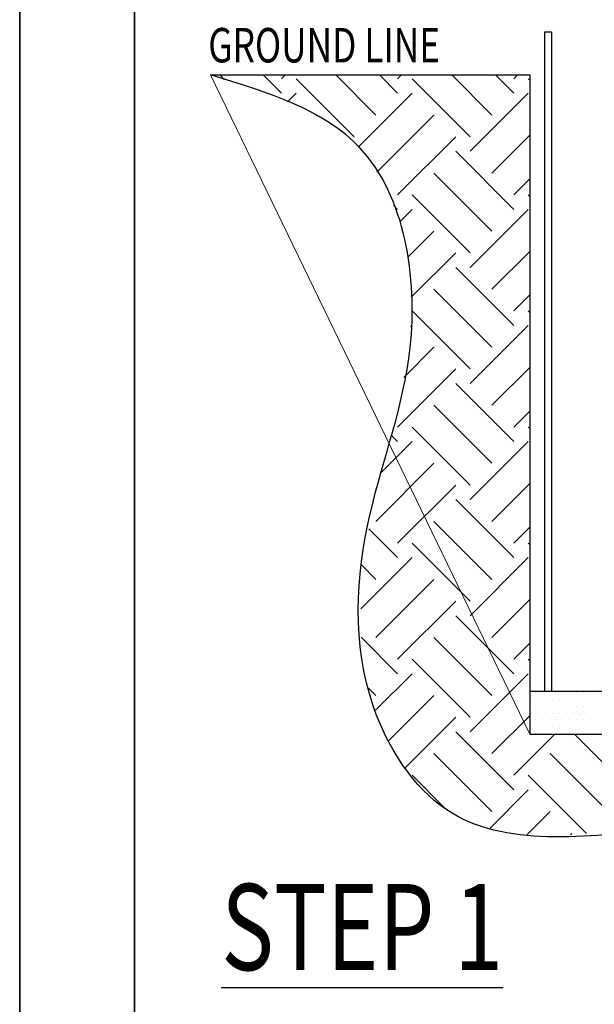
# Model space of a CAD drawing. Units: inches. Extents: x 0.3 to 17.2, y 0.9 to 13.2.
# Drawn here: x 0.3 to 2.2, y 7.6 to 10.9 of the extents above; entities that cross this region are included whole.
import ezdxf

# ---------------------------------------------------------------- set-up
doc = ezdxf.new("R2010")
doc.units = ezdxf.units.IN
doc.header["$MEASUREMENT"] = 0
for name, color, linetype in [('GROUND', 7, 'Continuous'), ('HATCH', 7, 'Continuous'), ('ROOT BARRIER', 7, 'Continuous'), ('TANK', 7, 'Continuous'), ('TEXT25', 7, 'Continuous'), ('TEXT35', 7, 'Continuous'), ('TEXT50', 7, 'Continuous')]:
    doc.layers.add(name, color=color, linetype=linetype)

# ---------------------------------------------------------------- blocks, each defined once
blk = doc.blocks.new('block 2')
at = {"layer": 'TEXT50', "color": 52, "true_color": 0xb8be14, "insert": (0.966, 7.6979), "char_height": 0.293586, "attachment_point": 7}
blk.add_mtext('\\fMyriad Pro|b0|i0|c0|p34;\\W0.75;\\LSTEP 1\\l', dxfattribs=at)
blk = doc.blocks.new('block 6')
at = {"layer": 'HATCH', "lineweight": 0}
for points in [[(0.977, 10.7308), (0.9605, 10.7472)], [(1.1711, 10.6849), (1.1088, 10.7472)], [(1.1711, 10.7343), (1.184, 10.7472)], [(1.4183, 10.5366), (1.2206, 10.7343)], [(1.4925, 10.6108), (1.356, 10.7472)], [(1.5666, 10.6849), (1.5043, 10.7472)], [(1.5666, 10.7343), (1.5795, 10.7472)], [(1.8138, 10.5366), (1.616, 10.7343)], [(1.8879, 10.6108), (1.7515, 10.7472)], [(1.9621, 10.6849), (1.8998, 10.7472)], [(1.9621, 10.7343), (1.975, 10.7472)], [(2.0166, 10.7292), (2.0115, 10.7343)], [(1.1918, 10.6561), (1.2206, 10.6849)], [(1.4325, 10.5014), (1.616, 10.6849)], [(1.8138, 10.4872), (2.0115, 10.6849)], [(1.2911, 10.6071), (1.2947, 10.6108)], [(1.4959, 10.4165), (1.6902, 10.6108)], [(1.5666, 10.3389), (1.7643, 10.5366)], [(1.8879, 10.413), (2.0166, 10.5417)], [(1.9621, 10.2894), (1.7643, 10.4872)], [(1.8879, 10.2153), (1.6902, 10.413)], [(1.9621, 10.3389), (2.0166, 10.3934)], [(1.8138, 10.1411), (1.616, 10.3389)], [(2.0166, 10.3337), (2.0115, 10.3389)], [(1.5666, 10.2894), (1.5522, 10.3038)], [(1.5739, 10.2473), (1.616, 10.2894)], [(1.8138, 10.0917), (2.0115, 10.2894)], [(1.6003, 10.1254), (1.6902, 10.2153)], [(1.6131, 9.9899), (1.7643, 10.1411)], [(1.8879, 10.0176), (2.0166, 10.1463)], [(1.9621, 9.894), (1.7643, 10.0917)], [(1.8879, 9.8198), (1.6902, 10.0176)], [(1.9621, 9.9434), (2.0166, 9.998)], [(1.8138, 9.7457), (1.616, 9.9434)], [(2.0166, 9.9383), (2.0115, 9.9434)], [(1.6108, 9.8887), (1.616, 9.894)], [(1.8138, 9.6962), (2.0115, 9.894)], [(1.5872, 9.7168), (1.6902, 9.8198)], [(1.5666, 9.5479), (1.7643, 9.7457)], [(1.8879, 9.6221), (2.0166, 9.7508)], [(1.9621, 9.4985), (1.7643, 9.6962)], [(1.8879, 9.4243), (1.6902, 9.6221)], [(1.9621, 9.5479), (2.0166, 9.6025)], [(1.8138, 9.3502), (1.616, 9.5479)], [(2.0166, 9.5428), (2.0115, 9.5479)], [(1.5094, 9.3919), (1.616, 9.4985)], [(1.5666, 9.4985), (1.5449, 9.5203)], [(1.8138, 9.3008), (2.0115, 9.4985)], [(1.4925, 9.2266), (1.6902, 9.4243)], [(1.5666, 9.1525), (1.7643, 9.3502)], [(1.8879, 9.2266), (2.0166, 9.3553)], [(1.9621, 9.103), (1.7643, 9.3008)], [(1.8879, 9.0289), (1.6902, 9.2266)], [(1.5666, 9.103), (1.4682, 9.2015)], [(1.9621, 9.1525), (2.0166, 9.207)], [(1.8138, 8.9547), (1.616, 9.1525)], [(2.0166, 9.1473), (2.0115, 9.1525)], [(1.4416, 8.9286), (1.616, 9.103)], [(1.8138, 8.9053), (2.0115, 9.103)], [(1.4925, 9.0289), (1.4433, 9.078)], [(1.4925, 8.8311), (1.6902, 9.0289)], [(1.8879, 8.8311), (2.0166, 8.9599)], [(1.5666, 8.757), (1.7643, 8.9547)], [(1.9621, 8.7076), (1.7643, 8.9053)], [(1.5666, 8.7076), (1.442, 8.8322)], [(1.8879, 8.6334), (1.6902, 8.8311)], [(1.9621, 8.757), (2.0166, 8.8116)], [(1.8138, 8.5593), (1.616, 8.757)], [(2.0166, 8.7519), (2.0115, 8.757)], [(1.4917, 8.5832), (1.616, 8.7076)], [(1.8138, 8.5098), (2.0115, 8.7076)], [(1.4925, 8.6334), (1.467, 8.6588)], [(1.5355, 8.4787), (1.6902, 8.6334)], [(1.593, 8.3879), (1.7643, 8.5593)], [(1.8879, 8.4357), (2.0166, 8.5644)], [(1.9621, 8.3121), (1.7643, 8.5098)], [(1.9621, 8.3615), (2.1019, 8.5013)], [(2.3576, 8.3121), (2.1683, 8.5013)], [(1.8879, 8.2379), (1.6902, 8.4357)], [(2.2834, 8.2379), (2.0857, 8.4357)], [(1.7254, 8.2521), (1.616, 8.3615)], [(2.2093, 8.1638), (2.0115, 8.3615)], [(1.8814, 8.182), (2.0115, 8.3121)], [(2.0081, 8.1604), (2.0857, 8.2379)], [(2.1554, 8.1593), (2.1598, 8.1638)]]:
    blk.add_lwpolyline(points, dxfattribs=at)
blk.add_open_spline([(0.9297, 10.7472), (1.1229, 10.6886), (1.3161, 10.63), (1.4391, 10.4979), (1.5909, 10.3347), (1.6355, 10.0594), (1.6092, 9.8183), (1.5873, 9.6179), (1.5165, 9.4411), (1.4731, 9.252), (1.4241, 9.0386), (1.4101, 8.8095), (1.4844, 8.595), (1.5331, 8.4544), (1.6198, 8.3201), (1.7339, 8.2439), (1.93, 8.1129), (2.2072, 8.1534), (2.471, 8.1759), (2.944, 8.2163), (3.3741, 8.1989), (3.7978, 8.2099), (4.0839, 8.2173), (4.367, 8.2377), (4.6936, 8.1872), (4.8507, 8.163), (5.0179, 8.1223), (5.1245, 8.1985), (5.1876, 8.2436), (5.2295, 8.3294), (5.2606, 8.4138), (5.3235, 8.5842), (5.3424, 8.7489), (5.3287, 8.9235), (5.2969, 9.3291), (5.0893, 9.788), (5.2128, 10.1128), (5.3178, 10.3889), (5.6619, 10.5681), (6.006, 10.7472), (6.006, 10.7472), (4.9378, 10.7472), (4.9378, 10.7472), (4.9378, 10.7472), (4.9378, 8.5013), (4.9378, 8.5013), (4.9378, 8.5013), (2.0166, 8.5013), (2.0166, 8.5013), (2.0166, 8.5013), (0.9297, 10.7472), (0.9297, 10.7472)], degree=3, knots=[0, 0, 0, 0, 1, 1, 1, 2, 2, 2, 3, 3, 3, 4, 4, 4, 5, 5, 5, 6, 6, 6, 7, 7, 7, 8, 8, 8, 9, 9, 9, 10, 10, 10, 11, 11, 11, 12, 12, 12, 13, 13, 13, 14, 14, 14, 15, 15, 15, 16, 16, 16, 17, 17, 17, 17], dxfattribs=at)
blk = doc.blocks.new('block 7')
at = {"layer": 'HATCH', "lineweight": 0}
for points in [[(2.0166, 8.6481), (2.0166, 8.5013), (4.9378, 8.5013), (4.9378, 8.6481), (2.0166, 8.6481)], [(2.0166, 8.6432), (2.0166, 8.6432)], [(2.0355, 8.6432), (2.0355, 8.6432)], [(2.0588, 8.6432), (2.0588, 8.6432)], [(2.0821, 8.6432), (2.0821, 8.6432)], [(2.1054, 8.6432), (2.1054, 8.6432)], [(2.1287, 8.6432), (2.1287, 8.6432)], [(2.152, 8.6432), (2.152, 8.6432)], [(2.1753, 8.6432), (2.1753, 8.6432)], [(2.1986, 8.6432), (2.1986, 8.6432)], [(2.2219, 8.6432), (2.2219, 8.6432)], [(2.0166, 8.6199), (2.0166, 8.6199)], [(2.0166, 8.5966), (2.0166, 8.5966)], [(2.0238, 8.6199), (2.0238, 8.6199)], [(2.0355, 8.5966), (2.0355, 8.5966)], [(2.0471, 8.6199), (2.0471, 8.6199)], [(2.0588, 8.5966), (2.0588, 8.5966)], [(2.0704, 8.6199), (2.0704, 8.6199)], [(2.0821, 8.5966), (2.0821, 8.5966)], [(2.0937, 8.6199), (2.0937, 8.6199)], [(2.1054, 8.5966), (2.1054, 8.5966)], [(2.117, 8.6199), (2.117, 8.6199)], [(2.1287, 8.5966), (2.1287, 8.5966)], [(2.1403, 8.6199), (2.1403, 8.6199)], [(2.152, 8.5966), (2.152, 8.5966)], [(2.1636, 8.6199), (2.1636, 8.6199)], [(2.1753, 8.5966), (2.1753, 8.5966)], [(2.1869, 8.6199), (2.1869, 8.6199)], [(2.1986, 8.5966), (2.1986, 8.5966)], [(2.2102, 8.6199), (2.2102, 8.6199)], [(2.2219, 8.5966), (2.2219, 8.5966)], [(2.2335, 8.6199), (2.2335, 8.6199)], [(2.0166, 8.5733), (2.0166, 8.5733)], [(2.0238, 8.5733), (2.0238, 8.5733)], [(2.0471, 8.5733), (2.0471, 8.5733)], [(2.0704, 8.5733), (2.0704, 8.5733)], [(2.0937, 8.5733), (2.0937, 8.5733)], [(2.117, 8.5733), (2.117, 8.5733)], [(2.1403, 8.5733), (2.1403, 8.5733)], [(2.1636, 8.5733), (2.1636, 8.5733)], [(2.1869, 8.5733), (2.1869, 8.5733)], [(2.2102, 8.5733), (2.2102, 8.5733)], [(2.2335, 8.5733), (2.2335, 8.5733)], [(2.0166, 8.55), (2.0166, 8.55)], [(2.0166, 8.5267), (2.0166, 8.5267)], [(2.0238, 8.5267), (2.0238, 8.5267)], [(2.0355, 8.55), (2.0355, 8.55)], [(2.0471, 8.5267), (2.0471, 8.5267)], [(2.0588, 8.55), (2.0588, 8.55)], [(2.0704, 8.5267), (2.0704, 8.5267)], [(2.0821, 8.55), (2.0821, 8.55)], [(2.0937, 8.5267), (2.0937, 8.5267)], [(2.1054, 8.55), (2.1054, 8.55)], [(2.117, 8.5267), (2.117, 8.5267)], [(2.1287, 8.55), (2.1287, 8.55)], [(2.1403, 8.5267), (2.1403, 8.5267)], [(2.152, 8.55), (2.152, 8.55)], [(2.1636, 8.5267), (2.1636, 8.5267)], [(2.1753, 8.55), (2.1753, 8.55)], [(2.1869, 8.5267), (2.1869, 8.5267)], [(2.1986, 8.55), (2.1986, 8.55)], [(2.2102, 8.5267), (2.2102, 8.5267)], [(2.2219, 8.55), (2.2219, 8.55)], [(2.2335, 8.5267), (2.2335, 8.5267)], [(2.0166, 8.5034), (2.0166, 8.5034)], [(2.0355, 8.5034), (2.0355, 8.5034)], [(2.0588, 8.5034), (2.0588, 8.5034)], [(2.0821, 8.5034), (2.0821, 8.5034)], [(2.1054, 8.5034), (2.1054, 8.5034)], [(2.1287, 8.5034), (2.1287, 8.5034)], [(2.152, 8.5034), (2.152, 8.5034)], [(2.1753, 8.5034), (2.1753, 8.5034)], [(2.1986, 8.5034), (2.1986, 8.5034)], [(2.2219, 8.5034), (2.2219, 8.5034)]]:
    blk.add_lwpolyline(points, dxfattribs=at)
blk = doc.blocks.new('block 65')
at = {"layer": 'GROUND', "color": 3, "lineweight": 25, "true_color": 0x00ff00}
blk.add_lwpolyline([(0.9297, 10.7472), (2.0166, 10.7472), (2.0166, 8.5013), (4.9378, 8.5013), (4.9378, 10.7472), (6.006, 10.7472)], dxfattribs=at)
blk = doc.blocks.new('block 74')
at = {"layer": 'ROOT BARRIER', "color": 1, "lineweight": 25, "true_color": 0xff0000}
blk.add_lwpolyline([(2.09, 10.894), (2.09, 8.6481)], dxfattribs=at)
blk = doc.blocks.new('block 77')
at = {"layer": 'ROOT BARRIER', "color": 1, "lineweight": 25, "true_color": 0xff0000}
blk.add_lwpolyline([(2.068, 8.6481), (2.068, 10.894)], dxfattribs=at)
blk = doc.blocks.new('block 78')
at = {"layer": 'ROOT BARRIER', "color": 1, "lineweight": 25, "true_color": 0xff0000}
blk.add_lwpolyline([(2.068, 10.894), (2.09, 10.894)], dxfattribs=at)
blk = doc.blocks.new('block 98')
at = {"layer": 'TEXT25', "color": 7, "true_color": 0xffffff, "insert": (0.9216, 10.7899), "char_height": 0.117434, "attachment_point": 7}
blk.add_mtext('\\fMyriad Pro|b0|i0|c0|p34;\\W0.75;GROUND LINE', dxfattribs=at)
blk = doc.blocks.new('block 173')
at = {"layer": 'TEXT35', "color": 52, "lineweight": 35, "true_color": 0xb8be14}
blk.add_lwpolyline([(0.6703, 12.8655), (16.8247, 12.8655), (16.8247, 1.2591), (0.6703, 1.2591), (0.6703, 12.8655)], dxfattribs=at)
blk = doc.blocks.new('block 174')
at = {"layer": 'TANK', "color": 52, "lineweight": 25, "true_color": 0xb8be14}
blk.add_lwpolyline([(2.0166, 8.6481), (4.9378, 8.6481)], dxfattribs=at)
blk = doc.blocks.new('block 186')
at = {"layer": 'DefPoints', "color": 8, "lineweight": 25, "true_color": 0x808080}
blk.add_open_spline([(6.006, 10.7472), (5.6619, 10.5681), (5.3178, 10.3889), (5.2128, 10.1128), (5.0893, 9.788), (5.2969, 9.3291), (5.3287, 8.9235), (5.3424, 8.7489), (5.3235, 8.5842), (5.2606, 8.4138), (5.2295, 8.3294), (5.1876, 8.2436), (5.1245, 8.1985), (5.0179, 8.1223), (4.8507, 8.163), (4.6936, 8.1872), (4.367, 8.2377), (4.0839, 8.2173), (3.7978, 8.2099), (3.3741, 8.1989), (2.944, 8.2163), (2.471, 8.1759), (2.2072, 8.1534), (1.93, 8.1129), (1.7339, 8.2439), (1.6198, 8.3201), (1.5331, 8.4544), (1.4844, 8.595), (1.4101, 8.8095), (1.4241, 9.0386), (1.4731, 9.252), (1.5165, 9.4411), (1.5873, 9.6179), (1.6092, 9.8183), (1.6355, 10.0594), (1.5909, 10.3347), (1.4391, 10.4979), (1.3161, 10.63), (1.1229, 10.6886), (0.9297, 10.7472)], degree=3, knots=[0, 0, 0, 0, 1, 1, 1, 2, 2, 2, 3, 3, 3, 4, 4, 4, 5, 5, 5, 6, 6, 6, 7, 7, 7, 8, 8, 8, 9, 9, 9, 10, 10, 10, 11, 11, 11, 12, 12, 12, 13, 13, 13, 13], dxfattribs=at)
blk = doc.blocks.new('block 190')
at = {"layer": 'DefPoints', "color": 7, "lineweight": 35, "true_color": 0xffffff}
blk.add_lwpolyline([(0.2795, 0.8879), (0.2795, 13.2477), (17.2161, 13.2477), (17.2161, 0.8879), (0.2795, 0.8879)], dxfattribs=at)

msp = doc.modelspace()

# ---------------------------------------------------------------- block references
at = {"layer": 'DefPoints'}
for name in ['block 190', 'block 186']:
    msp.add_blockref(name, (0, 0), dxfattribs=at)
at = {"layer": 'GROUND'}
msp.add_blockref('block 65', (0, 0), dxfattribs=at)
at = {"layer": 'HATCH'}
for name in ['block 6', 'block 7']:
    msp.add_blockref(name, (0, 0), dxfattribs=at)
at = {"layer": 'ROOT BARRIER'}
for name in ['block 77', 'block 78', 'block 74']:
    msp.add_blockref(name, (0, 0), dxfattribs=at)
at = {"layer": 'TANK'}
msp.add_blockref('block 174', (0, 0), dxfattribs=at)
at = {"layer": 'TEXT25'}
msp.add_blockref('block 98', (0, 0), dxfattribs=at)
at = {"layer": 'TEXT35'}
msp.add_blockref('block 173', (0, 0), dxfattribs=at)
at = {"layer": 'TEXT50'}
msp.add_blockref('block 2', (0, 0), dxfattribs=at)

doc.saveas('drawing.dxf')
